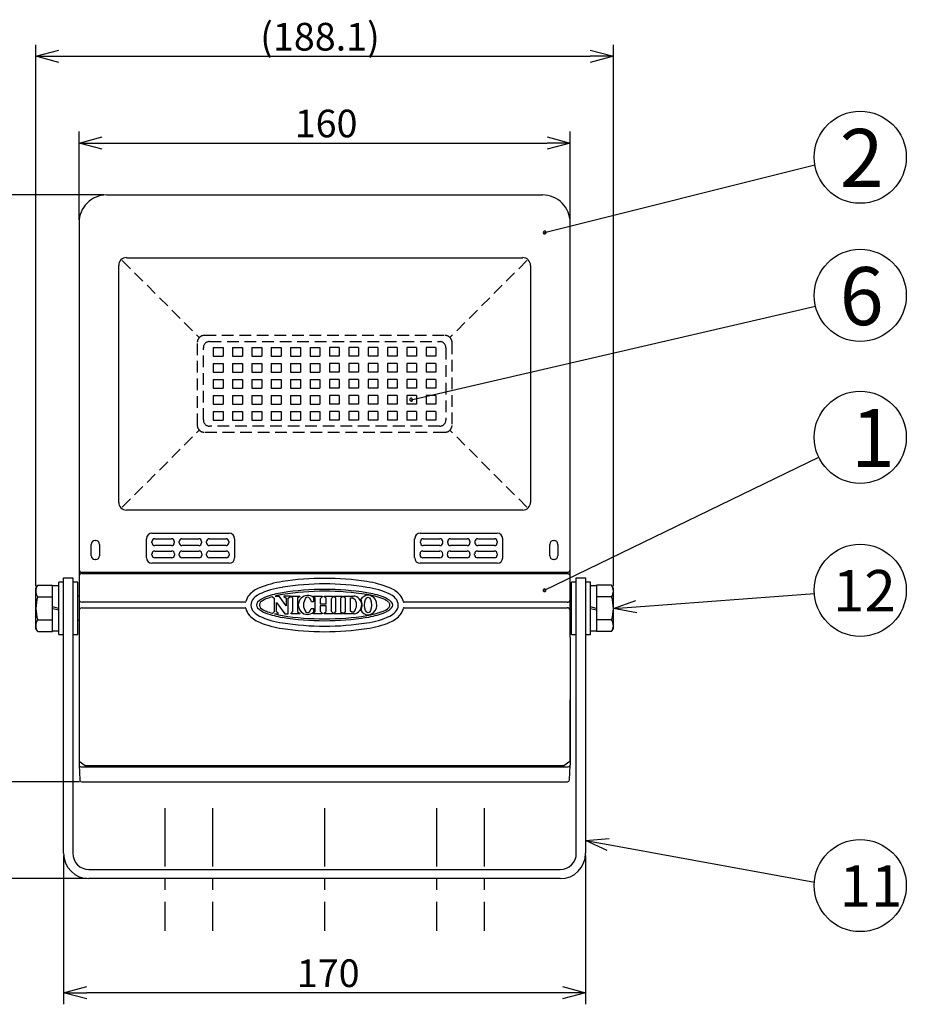
# Model space of a CAD drawing. Units: millimetres. Extents: x 38 to 457, y 230 to 665.
# Drawn here: x 108 to 204, y 496 to 603 of the extents above; entities that cross this region are included whole.
import ezdxf

# ---------------------------------------------------------------- set-up
doc = ezdxf.new("R2010")
doc.units = ezdxf.units.MM
doc.linetypes.add('CENTER', pattern=[10.16, 6.35, -1.27, 1.27, -1.27])
doc.linetypes.add('HIDDEN', pattern=[1.905, 1.27, -0.635])
doc.styles.get("Standard").update_dxf_attribs({"font": 'txt', "bigfont": 'bigfont'})
doc.styles.add('高4.5', font='txt.shx', dxfattribs={"height": 4.5, "bigfont": 'bigfont.shx'})
doc.styles.add('高6.3', font='txt.shx', dxfattribs={"height": 6.3, "bigfont": 'bigfont.shx'})

msp = doc.modelspace()

# ---------------------------------------------------------------- linework, layer by layer
for p, q in [((109.71, 541.79), (109.71, 600.52)), ((172.41, 541.79), (172.41, 600.52)), ((112.21, 599.27), (169.91, 599.27)), ((114.39, 581.52), (114.39, 591.11)), ((167.72, 581.52), (167.72, 591.11)), ((116.89, 589.86), (165.22, 589.86)), ((164.95, 580.16), (194.29, 587.48)), ((117.09, 584.23), (81.61, 584.23)), ((117.09, 584.23), (93.27, 584.23)), ((164.72, 584.23), (164.72, 584.23)), ((150.46, 562.01), (194.36, 572.17)), ((164.93, 541.33), (194.72, 555.76)), ((174.9, 539.55), (194.24, 540.97)), ((114.43, 520.54), (93.27, 520.54)), ((171.85, 513.74), (194.24, 509.67)), ((112.72, 512.54), (112.72, 496.41)), ((169.39, 512.54), (169.39, 496.41)), ((115.22, 510.04), (81.61, 510.04)), ((166.89, 497.66), (115.22, 497.66))]:
    msp.add_line(p, q)
at = {"color": 0, "linetype": 'ByBlock', "lineweight": -2}
for p, q in [((109.71, 599.27), (112.21, 599.94)), ((169.91, 599.94), (172.41, 599.27)), ((112.21, 598.6), (109.71, 599.27)), ((109.71, 599.27), (112.21, 599.27)), ((172.41, 599.27), (169.91, 598.6)), ((172.41, 599.27), (169.91, 599.27)), ((114.39, 589.86), (116.89, 590.52)), ((116.89, 589.19), (114.39, 589.86)), ((114.39, 589.86), (116.89, 589.86)), ((165.22, 590.52), (167.72, 589.86)), ((167.72, 589.86), (165.22, 589.19)), ((167.72, 589.86), (165.22, 589.86)), ((172.41, 539.37), (174.85, 540.22)), ((172.41, 539.37), (174.9, 539.55)), ((174.95, 538.89), (172.41, 539.37)), ((169.39, 514.19), (171.97, 514.4)), ((171.73, 513.08), (169.39, 514.19)), ((169.39, 514.19), (171.85, 513.74)), ((112.72, 497.66), (115.22, 498.33)), ((166.89, 498.33), (169.39, 497.66)), ((115.22, 496.99), (112.72, 497.66)), ((112.72, 497.66), (115.22, 497.66)), ((169.39, 497.66), (166.89, 496.99)), ((169.39, 497.66), (166.89, 497.66))]:
    msp.add_line(p, q, dxfattribs=at)
at = {"color": 3}
for p, q in [((117.39, 584.23), (164.72, 584.23)), ((114.39, 581.21), (114.39, 536.21)), ((167.73, 536.38), (167.72, 581.21)), ((119.53, 577.42), (162.58, 577.42)), ((118.7, 550.87), (118.7, 576.59)), ((163.41, 576.59), (163.41, 550.87)), ((162.58, 550.04), (119.53, 550.04)), ((122.31, 547.52), (130.69, 547.52)), ((151.43, 547.52), (159.8, 547.52)), ((115.72, 545.08), (115.72, 546.31)), ((116.14, 546.74), (116.19, 546.74)), ((116.61, 546.31), (116.61, 545.08)), ((121.72, 544.85), (121.72, 546.93)), ((122.31, 546.48), (122.31, 546.63)), ((122.61, 546.93), (124.43, 546.93)), ((124.43, 546.19), (122.61, 546.19)), ((124.72, 546.63), (124.72, 546.48)), ((125.28, 546.48), (125.28, 546.63)), ((125.57, 546.93), (127.39, 546.93)), ((127.39, 546.19), (125.57, 546.19)), ((127.69, 546.63), (127.69, 546.48)), ((128.24, 546.48), (128.24, 546.63)), ((128.54, 546.93), (130.35, 546.93)), ((130.35, 546.19), (128.54, 546.19)), ((130.65, 546.63), (130.65, 546.48)), ((131.28, 546.93), (131.28, 544.85)), ((150.83, 544.85), (150.83, 546.93)), ((151.46, 546.48), (151.46, 546.63)), ((151.76, 546.93), (153.58, 546.93)), ((153.58, 546.19), (151.76, 546.19)), ((153.87, 546.63), (153.87, 546.48)), ((154.42, 546.48), (154.42, 546.63)), ((154.72, 546.93), (156.54, 546.93)), ((156.54, 546.19), (154.72, 546.19)), ((156.84, 546.63), (156.84, 546.48)), ((157.39, 546.48), (157.39, 546.63)), ((157.68, 546.93), (159.5, 546.93)), ((159.5, 546.19), (157.68, 546.19)), ((159.8, 546.63), (159.8, 546.48)), ((160.39, 546.93), (160.39, 544.85)), ((165.5, 545.08), (165.5, 546.31)), ((165.92, 546.74), (165.97, 546.74)), ((166.39, 546.31), (166.39, 545.08)), ((122.31, 545.15), (122.31, 545.3)), ((122.61, 545.59), (124.46, 545.59)), ((124.76, 545.3), (124.76, 545.15)), ((125.28, 545.15), (125.28, 545.3)), ((125.57, 545.59), (127.43, 545.59)), ((127.72, 545.3), (127.72, 545.15)), ((128.24, 545.15), (128.24, 545.3)), ((128.54, 545.59), (130.39, 545.59)), ((130.69, 545.3), (130.69, 545.15)), ((151.43, 545.15), (151.43, 545.3)), ((151.72, 545.59), (153.58, 545.59)), ((153.87, 545.3), (153.87, 545.15)), ((154.39, 545.15), (154.39, 545.3)), ((154.69, 545.59), (156.54, 545.59)), ((156.83, 545.3), (156.83, 545.15)), ((157.35, 545.15), (157.35, 545.3)), ((157.65, 545.59), (159.5, 545.59)), ((159.8, 545.3), (159.8, 545.15)), ((116.19, 544.66), (116.14, 544.66)), ((130.69, 544.26), (122.31, 544.26)), ((124.46, 544.85), (122.61, 544.85)), ((127.43, 544.85), (125.57, 544.85)), ((130.39, 544.85), (128.54, 544.85)), ((159.8, 544.26), (151.43, 544.26)), ((153.58, 544.85), (151.72, 544.85)), ((156.54, 544.85), (154.69, 544.85)), ((159.5, 544.85), (157.65, 544.85)), ((165.97, 544.66), (165.92, 544.66)), ((114.69, 543.29), (167.43, 543.29)), ((114.72, 543.16), (167.39, 543.16)), ((167.72, 542.87), (167.71, 542.89)), ((111.52, 536.87), (111.52, 541.87)), ((112.19, 541.8), (111.52, 541.8)), ((112.19, 536.54), (112.19, 542.2)), ((112.72, 542.2), (112.19, 542.2)), ((112.72, 512.79), (112.72, 542.7)), ((112.72, 542.7), (113.72, 542.7)), ((113.72, 542.7), (113.72, 512.79)), ((114.26, 542.2), (113.72, 542.2)), ((114.26, 536.54), (114.26, 542.2)), ((168.39, 542.2), (167.86, 542.2)), ((167.86, 536.54), (167.86, 542.2)), ((168.39, 542.7), (169.39, 542.7)), ((168.39, 512.79), (168.39, 542.7)), ((169.39, 542.7), (169.39, 512.79)), ((169.92, 542.2), (169.39, 542.2)), ((169.92, 536.54), (169.92, 542.2)), ((170.59, 541.8), (169.92, 541.8)), ((170.59, 541.87), (170.59, 536.87)), ((114.39, 540.7), (114.26, 540.7)), ((135.39, 540.63), (135.57, 540.49)), ((135.69, 540.71), (136.11, 540.71)), ((136.89, 539.66), (136.11, 540.71)), ((136.64, 540.71), (136.64, 540.66)), ((137.34, 540.71), (136.64, 540.71)), ((136.64, 540.66), (136.89, 540.46)), ((137.1, 540.46), (137.34, 540.66)), ((137.34, 540.66), (137.34, 540.71)), ((137.42, 540.66), (137.42, 540.71)), ((137.42, 540.71), (138.37, 540.71)), ((137.62, 540.46), (137.42, 540.66)), ((138.37, 540.66), (138.12, 540.46)), ((138.37, 540.71), (138.37, 540.66)), ((139.84, 540.71), (140.78, 540.71)), ((139.84, 540.62), (139.84, 540.71)), ((140.04, 540.46), (139.84, 540.62)), ((140.78, 540.62), (140.58, 540.42)), ((140.78, 540.71), (140.78, 540.62)), ((141.02, 540.62), (141.02, 540.71)), ((141.02, 540.71), (141.97, 540.71)), ((141.23, 540.46), (141.02, 540.62)), ((141.97, 540.62), (141.76, 540.42)), ((141.97, 540.71), (141.97, 540.62)), ((142.09, 540.62), (142.09, 540.71)), ((142.09, 540.71), (142.99, 540.71)), ((142.29, 540.46), (142.09, 540.62)), ((142.99, 540.63), (142.79, 540.46)), ((142.99, 540.71), (142.99, 540.63)), ((143.11, 540.62), (143.11, 540.71)), ((143.11, 540.71), (144.15, 540.71)), ((143.31, 540.46), (143.11, 540.62)), ((144.15, 540.71), (144.21, 540.71)), ((167.86, 540.7), (167.72, 540.7)), ((112.19, 539.37), (111.52, 539.54)), ((132.41, 540.03), (114.72, 540.03)), ((133.65, 539.73), (133.65, 539.73)), ((133.65, 539.73), (133.65, 539.73)), ((135.57, 540.49), (135.57, 538.98)), ((135.83, 540.02), (136.72, 538.78)), ((135.83, 538.98), (135.83, 540.02)), ((136.89, 540.46), (136.89, 539.66)), ((137.1, 538.78), (137.1, 540.46)), ((137.62, 539.02), (137.62, 540.46)), ((138.12, 540.46), (138.12, 539.02)), ((139.84, 540.09), (139.62, 540.09)), ((139.84, 540.54), (139.84, 540.09)), ((140.04, 539.02), (140.04, 540.46)), ((140.58, 540.42), (140.58, 539.85)), ((140.58, 539.85), (141.23, 539.85)), ((141.23, 539.64), (140.58, 539.64)), ((140.58, 539.64), (140.58, 539.05)), ((141.23, 539.85), (141.23, 540.46)), ((141.23, 539.02), (141.23, 539.64)), ((141.76, 540.42), (141.76, 539.05)), ((142.29, 539.02), (142.29, 540.46)), ((142.79, 540.46), (142.79, 539.02)), ((143.31, 540.46), (143.32, 540.46)), ((143.31, 539.02), (143.31, 540.46)), ((143.85, 540.5), (144.06, 540.5)), ((143.85, 539.05), (143.85, 540.5)), ((148.47, 539.73), (148.46, 539.73)), ((149.7, 540.03), (149.7, 540.03)), ((167.39, 540.03), (149.7, 540.03)), ((170.59, 539.37), (169.92, 539.54)), ((111.52, 539.37), (112.19, 539.2)), ((114.72, 539.43), (132.41, 539.43)), ((135.57, 538.98), (135.39, 538.83)), ((135.6, 538.77), (136.03, 538.77)), ((136.03, 538.86), (135.83, 538.98)), ((136.03, 538.77), (136.03, 538.86)), ((136.72, 538.78), (137.1, 538.78)), ((137.42, 538.82), (137.62, 539.02)), ((137.42, 538.77), (137.42, 538.82)), ((138.37, 538.77), (137.42, 538.77)), ((138.12, 539.02), (138.37, 538.82)), ((138.37, 538.82), (138.37, 538.77)), ((139.61, 539.35), (139.84, 539.35)), ((139.84, 539.35), (139.84, 538.98)), ((139.84, 538.86), (140.04, 539.02)), ((139.84, 538.78), (139.84, 538.86)), ((140.79, 538.78), (139.84, 538.78)), ((140.58, 539.05), (140.79, 538.86)), ((140.79, 538.86), (140.79, 538.78)), ((141.02, 538.86), (141.23, 539.02)), ((141.02, 538.78), (141.02, 538.86)), ((141.97, 538.78), (141.02, 538.78)), ((141.76, 539.05), (141.97, 538.86)), ((141.97, 538.86), (141.97, 538.78)), ((142.09, 538.82), (142.29, 539.02)), ((142.09, 538.77), (142.09, 538.82)), ((143, 538.77), (142.09, 538.77)), ((142.79, 539.02), (143, 538.85)), ((143, 538.85), (143, 538.77)), ((143.11, 538.86), (143.31, 539.02)), ((143.11, 538.78), (143.11, 538.86)), ((144.27, 538.78), (143.11, 538.78)), ((144.02, 538.95), (143.85, 539.05)), ((144.17, 538.95), (144.02, 538.95)), ((149.7, 539.43), (167.39, 539.43)), ((169.92, 539.37), (170.59, 539.2)), ((114.39, 538.04), (114.26, 538.04)), ((167.86, 538.04), (167.73, 538.04)), ((111.52, 536.94), (112.19, 536.94)), ((112.19, 536.54), (112.72, 536.54)), ((113.72, 536.54), (114.26, 536.54)), ((167.86, 536.54), (168.39, 536.54)), ((169.39, 536.54), (169.92, 536.54)), ((169.92, 536.94), (170.59, 536.94)), ((114.39, 536.21), (114.41, 522.74)), ((114.39, 536.21), (114.4, 522.35)), ((167.73, 536.21), (167.7, 522.74)), ((167.73, 536.21), (167.71, 522.35)), ((115.07, 522.27), (114.41, 522.74)), ((167.7, 522.74), (167.04, 522.27)), ((114.4, 522.35), (114.46, 520.78)), ((114.69, 522.16), (167.43, 522.16)), ((167.04, 522.27), (115.07, 522.27)), ((167.65, 520.78), (167.71, 522.35)), ((114.68, 520.54), (167.43, 520.54)), ((115.47, 511.04), (166.64, 511.04)), ((166.64, 510.04), (115.47, 510.04))]:
    msp.add_line(p, q, dxfattribs=at)
at = {"color": 7, "linetype": 'HIDDEN'}
for p, q in [((119.08, 577.12), (127.45, 568.75)), ((163.03, 577.12), (154.66, 568.75)), ((154.03, 568.98), (128.08, 568.98)), ((127.22, 568.12), (127.22, 559.34)), ((127.89, 559.81), (127.89, 567.65)), ((128.56, 568.31), (153.56, 568.31)), ((128.97, 567.66), (130.04, 567.66)), ((128.97, 567.66), (128.97, 566.73)), ((128.97, 567.66), (130.04, 567.66)), ((130.04, 567.66), (130.04, 566.73)), ((131.07, 567.66), (132.14, 567.66)), ((131.07, 567.66), (131.07, 566.73)), ((131.07, 567.66), (132.14, 567.66)), ((132.14, 567.66), (132.14, 566.73)), ((133.17, 567.66), (134.24, 567.66)), ((133.17, 567.66), (133.17, 566.73)), ((133.17, 567.66), (134.24, 567.66)), ((134.24, 567.66), (134.24, 566.73)), ((135.27, 567.66), (136.34, 567.66)), ((135.27, 567.66), (135.27, 566.73)), ((135.27, 567.66), (136.34, 567.66)), ((136.34, 567.66), (136.34, 566.73)), ((137.37, 567.66), (138.44, 567.66)), ((137.37, 567.66), (137.37, 566.73)), ((137.37, 567.66), (138.44, 567.66)), ((138.44, 567.66), (138.44, 566.73)), ((139.47, 567.66), (140.54, 567.66)), ((139.47, 567.66), (139.47, 566.73)), ((139.47, 567.66), (140.54, 567.66)), ((140.54, 567.66), (140.54, 566.73)), ((142.64, 567.66), (141.57, 567.66)), ((141.57, 567.66), (141.57, 566.73)), ((142.64, 567.66), (141.57, 567.66)), ((142.64, 567.66), (142.64, 566.73)), ((144.74, 567.66), (143.67, 567.66)), ((143.67, 567.66), (143.67, 566.73)), ((144.74, 567.66), (143.67, 567.66)), ((144.74, 567.66), (144.74, 566.73)), ((146.84, 567.66), (145.77, 567.66)), ((145.77, 567.66), (145.77, 566.73)), ((146.84, 567.66), (145.77, 567.66)), ((146.84, 567.66), (146.84, 566.73)), ((148.94, 567.66), (147.87, 567.66)), ((147.87, 567.66), (147.87, 566.73)), ((148.94, 567.66), (147.87, 567.66)), ((148.94, 567.66), (148.94, 566.73)), ((151.04, 567.66), (149.97, 567.66)), ((149.97, 567.66), (149.97, 566.73)), ((151.04, 567.66), (149.97, 567.66)), ((151.04, 567.66), (151.04, 566.73)), ((153.14, 567.66), (152.07, 567.66)), ((152.07, 567.66), (152.07, 566.73)), ((153.14, 567.66), (152.07, 567.66)), ((153.14, 567.66), (153.14, 566.73)), ((154.22, 567.65), (154.22, 559.81)), ((154.89, 559.34), (154.89, 568.12)), ((128.97, 566.73), (130.04, 566.73)), ((131.07, 566.73), (132.14, 566.73)), ((133.17, 566.73), (134.24, 566.73)), ((135.27, 566.73), (136.34, 566.73)), ((137.37, 566.73), (138.44, 566.73)), ((139.47, 566.73), (140.54, 566.73)), ((142.64, 566.73), (141.57, 566.73)), ((144.74, 566.73), (143.67, 566.73)), ((146.84, 566.73), (145.77, 566.73)), ((148.94, 566.73), (147.87, 566.73)), ((151.04, 566.73), (149.97, 566.73)), ((153.14, 566.73), (152.07, 566.73)), ((128.97, 565.93), (130.04, 565.93)), ((128.97, 565.93), (128.97, 565)), ((130.04, 565.93), (130.04, 565)), ((131.07, 565.93), (132.14, 565.93)), ((131.07, 565.93), (131.07, 565)), ((132.14, 565.93), (132.14, 565)), ((133.17, 565.93), (134.24, 565.93)), ((133.17, 565.93), (133.17, 565)), ((134.24, 565.93), (134.24, 565)), ((135.27, 565.93), (136.34, 565.93)), ((135.27, 565.93), (135.27, 565)), ((136.34, 565.93), (136.34, 565)), ((137.37, 565.93), (138.44, 565.93)), ((137.37, 565.93), (137.37, 565)), ((138.44, 565.93), (138.44, 565)), ((139.47, 565.93), (140.54, 565.93)), ((139.47, 565.93), (139.47, 565)), ((140.54, 565.93), (140.54, 565)), ((142.64, 565.93), (141.57, 565.93)), ((141.57, 565.93), (141.57, 565)), ((142.64, 565.93), (142.64, 565)), ((144.74, 565.93), (143.67, 565.93)), ((143.67, 565.93), (143.67, 565)), ((144.74, 565.93), (144.74, 565)), ((146.84, 565.93), (145.77, 565.93)), ((145.77, 565.93), (145.77, 565)), ((146.84, 565.93), (146.84, 565)), ((148.94, 565.93), (147.87, 565.93)), ((147.87, 565.93), (147.87, 565)), ((148.94, 565.93), (148.94, 565)), ((151.04, 565.93), (149.97, 565.93)), ((149.97, 565.93), (149.97, 565)), ((151.04, 565.93), (151.04, 565)), ((153.14, 565.93), (152.07, 565.93)), ((152.07, 565.93), (152.07, 565)), ((153.14, 565.93), (153.14, 565)), ((128.97, 565), (130.04, 565)), ((128.97, 564.2), (130.04, 564.2)), ((128.97, 564.2), (128.97, 563.26)), ((130.04, 564.2), (130.04, 563.26)), ((131.07, 565), (132.14, 565)), ((131.07, 564.2), (132.14, 564.2)), ((131.07, 564.2), (131.07, 563.26)), ((132.14, 564.2), (132.14, 563.26)), ((133.17, 565), (134.24, 565)), ((133.17, 564.2), (134.24, 564.2)), ((133.17, 564.2), (133.17, 563.26)), ((134.24, 564.2), (134.24, 563.26)), ((135.27, 565), (136.34, 565)), ((135.27, 564.2), (136.34, 564.2)), ((135.27, 564.2), (135.27, 563.26)), ((136.34, 564.2), (136.34, 563.26)), ((137.37, 565), (138.44, 565)), ((137.37, 564.2), (138.44, 564.2)), ((137.37, 564.2), (137.37, 563.26)), ((138.44, 564.2), (138.44, 563.26)), ((139.47, 565), (140.54, 565)), ((139.47, 564.2), (140.54, 564.2)), ((139.47, 564.2), (139.47, 563.26)), ((140.54, 564.2), (140.54, 563.26)), ((142.64, 565), (141.57, 565)), ((142.64, 564.2), (141.57, 564.2)), ((141.57, 564.2), (141.57, 563.26)), ((142.64, 564.2), (142.64, 563.26)), ((144.74, 565), (143.67, 565)), ((144.74, 564.2), (143.67, 564.2)), ((143.67, 564.2), (143.67, 563.26)), ((144.74, 564.2), (144.74, 563.26)), ((146.84, 565), (145.77, 565)), ((146.84, 564.2), (145.77, 564.2)), ((145.77, 564.2), (145.77, 563.26)), ((146.84, 564.2), (146.84, 563.26)), ((148.94, 565), (147.87, 565)), ((148.94, 564.2), (147.87, 564.2)), ((147.87, 564.2), (147.87, 563.26)), ((148.94, 564.2), (148.94, 563.26)), ((151.04, 565), (149.97, 565)), ((151.04, 564.2), (149.97, 564.2)), ((149.97, 564.2), (149.97, 563.26)), ((151.04, 564.2), (151.04, 563.26)), ((153.14, 565), (152.07, 565)), ((153.14, 564.2), (152.07, 564.2)), ((152.07, 564.2), (152.07, 563.26)), ((153.14, 564.2), (153.14, 563.26)), ((128.97, 563.26), (130.04, 563.26)), ((131.07, 563.26), (132.14, 563.26)), ((133.17, 563.26), (134.24, 563.26)), ((135.27, 563.26), (136.34, 563.26)), ((137.37, 563.26), (138.44, 563.26)), ((139.47, 563.26), (140.54, 563.26)), ((142.64, 563.26), (141.57, 563.26)), ((144.74, 563.26), (143.67, 563.26)), ((146.84, 563.26), (145.77, 563.26)), ((148.94, 563.26), (147.87, 563.26)), ((151.04, 563.26), (149.97, 563.26)), ((153.14, 563.26), (152.07, 563.26)), ((128.97, 562.46), (130.04, 562.46)), ((128.97, 562.46), (128.97, 561.53)), ((130.04, 562.46), (130.04, 561.53)), ((131.07, 562.46), (132.14, 562.46)), ((131.07, 562.46), (131.07, 561.53)), ((132.14, 562.46), (132.14, 561.53)), ((133.17, 562.46), (134.24, 562.46)), ((133.17, 562.46), (133.17, 561.53)), ((134.24, 562.46), (134.24, 561.53)), ((135.27, 562.46), (136.34, 562.46)), ((135.27, 562.46), (135.27, 561.53)), ((136.34, 562.46), (136.34, 561.53)), ((137.37, 562.46), (138.44, 562.46)), ((137.37, 562.46), (137.37, 561.53)), ((138.44, 562.46), (138.44, 561.53)), ((139.47, 562.46), (140.54, 562.46)), ((139.47, 562.46), (139.47, 561.53)), ((140.54, 562.46), (140.54, 561.53)), ((142.64, 562.46), (141.57, 562.46)), ((141.57, 562.46), (141.57, 561.53)), ((142.64, 562.46), (142.64, 561.53)), ((144.74, 562.46), (143.67, 562.46)), ((143.67, 562.46), (143.67, 561.53)), ((144.74, 562.46), (144.74, 561.53)), ((146.84, 562.46), (145.77, 562.46)), ((145.77, 562.46), (145.77, 561.53)), ((146.84, 562.46), (146.84, 561.53)), ((148.94, 562.46), (147.87, 562.46)), ((147.87, 562.46), (147.87, 561.53)), ((148.94, 562.46), (148.94, 561.53)), ((151.04, 562.46), (149.97, 562.46)), ((149.97, 562.46), (149.97, 561.53)), ((151.04, 562.46), (151.04, 561.53)), ((153.14, 562.46), (152.07, 562.46)), ((152.07, 562.46), (152.07, 561.53)), ((153.14, 562.46), (153.14, 561.53)), ((128.97, 561.53), (130.04, 561.53)), ((131.07, 561.53), (132.14, 561.53)), ((133.17, 561.53), (134.24, 561.53)), ((135.27, 561.53), (136.34, 561.53)), ((137.37, 561.53), (138.44, 561.53)), ((139.47, 561.53), (140.54, 561.53)), ((142.64, 561.53), (141.57, 561.53)), ((144.74, 561.53), (143.67, 561.53)), ((146.84, 561.53), (145.77, 561.53)), ((148.94, 561.53), (147.87, 561.53)), ((151.04, 561.53), (149.97, 561.53)), ((153.14, 561.53), (152.07, 561.53)), ((128.97, 560.73), (128.97, 559.8)), ((128.97, 560.73), (130.04, 560.73)), ((130.04, 560.73), (130.04, 559.8)), ((131.07, 560.73), (131.07, 559.8)), ((131.07, 560.73), (132.14, 560.73)), ((132.14, 560.73), (132.14, 559.8)), ((133.17, 560.73), (133.17, 559.8)), ((133.17, 560.73), (134.24, 560.73)), ((134.24, 560.73), (134.24, 559.8)), ((135.27, 560.73), (135.27, 559.8)), ((135.27, 560.73), (136.34, 560.73)), ((136.34, 560.73), (136.34, 559.8)), ((137.37, 560.73), (137.37, 559.8)), ((137.37, 560.73), (138.44, 560.73)), ((138.44, 560.73), (138.44, 559.8)), ((139.47, 560.73), (139.47, 559.8)), ((139.47, 560.73), (140.54, 560.73)), ((140.54, 560.73), (140.54, 559.8)), ((142.64, 560.73), (141.57, 560.73)), ((141.57, 560.73), (141.57, 559.8)), ((142.64, 560.73), (142.64, 559.8)), ((144.74, 560.73), (143.67, 560.73)), ((143.67, 560.73), (143.67, 559.8)), ((144.74, 560.73), (144.74, 559.8)), ((146.84, 560.73), (145.77, 560.73)), ((145.77, 560.73), (145.77, 559.8)), ((146.84, 560.73), (146.84, 559.8)), ((148.94, 560.73), (147.87, 560.73)), ((147.87, 560.73), (147.87, 559.8)), ((148.94, 560.73), (148.94, 559.8)), ((151.04, 560.73), (149.97, 560.73)), ((149.97, 560.73), (149.97, 559.8)), ((151.04, 560.73), (151.04, 559.8)), ((153.14, 560.73), (152.07, 560.73)), ((152.07, 560.73), (152.07, 559.8)), ((153.14, 560.73), (153.14, 559.8)), ((153.56, 559.15), (128.56, 559.15)), ((128.97, 559.8), (130.04, 559.8)), ((128.97, 559.8), (130.04, 559.8)), ((131.07, 559.8), (132.14, 559.8)), ((131.07, 559.8), (132.14, 559.8)), ((133.17, 559.8), (134.24, 559.8)), ((133.17, 559.8), (134.24, 559.8)), ((135.27, 559.8), (136.34, 559.8)), ((135.27, 559.8), (136.34, 559.8)), ((137.37, 559.8), (138.44, 559.8)), ((137.37, 559.8), (138.44, 559.8)), ((139.47, 559.8), (140.54, 559.8)), ((139.47, 559.8), (140.54, 559.8)), ((142.64, 559.8), (141.57, 559.8)), ((142.64, 559.8), (141.57, 559.8)), ((144.74, 559.8), (143.67, 559.8)), ((144.74, 559.8), (143.67, 559.8)), ((146.84, 559.8), (145.77, 559.8)), ((146.84, 559.8), (145.77, 559.8)), ((148.94, 559.8), (147.87, 559.8)), ((148.94, 559.8), (147.87, 559.8)), ((151.04, 559.8), (149.97, 559.8)), ((151.04, 559.8), (149.97, 559.8)), ((153.14, 559.8), (152.07, 559.8)), ((153.14, 559.8), (152.07, 559.8)), ((119.08, 550.34), (127.45, 558.71)), ((128.08, 558.48), (154.03, 558.48)), ((163.03, 550.34), (154.66, 558.71))]:
    msp.add_line(p, q, dxfattribs=at)
at = {"color": 7}
for p, q in [((109.71, 541.54), (109.9, 541.87)), ((109.9, 541.87), (111.52, 541.87)), ((172.21, 541.87), (170.59, 541.87)), ((172.41, 541.54), (172.21, 541.87)), ((109.71, 537.2), (109.71, 541.54)), ((109.9, 540.62), (111.52, 540.62)), ((172.21, 540.62), (170.59, 540.62)), ((172.41, 537.2), (172.41, 541.54)), ((109.9, 538.12), (111.52, 538.12)), ((172.21, 538.12), (170.59, 538.12)), ((109.9, 536.87), (109.71, 537.2)), ((109.9, 536.87), (111.52, 536.87)), ((172.21, 536.87), (170.59, 536.87)), ((172.21, 536.87), (172.41, 537.2))]:
    msp.add_line(p, q, dxfattribs=at)
at = {"color": 7, "linetype": 'CENTER'}
for p, q in [((123.72, 517.7), (123.72, 504.37)), ((123.72, 517.7), (123.72, 504.37)), ((128.89, 517.7), (128.89, 504.37)), ((128.89, 517.7), (128.89, 504.37)), ((141.06, 517.7), (141.06, 504.37)), ((141.06, 517.7), (141.06, 504.37)), ((153.22, 517.7), (153.22, 504.37)), ((153.22, 517.7), (153.22, 504.37)), ((158.39, 517.7), (158.39, 504.37)), ((158.39, 517.7), (158.39, 504.37))]:
    msp.add_line(p, q, dxfattribs=at)
for centre in [(199.22, 588.32), (199.22, 573.33), (199.22, 557.93), (199.22, 541.33), (199.22, 509.29)]:
    msp.add_circle(centre, 5)
at = {"color": 3}
for centre, radius, start, end in [((117.4, 581.22), 3.01, 90.0956, 180.1218), ((164.71, 581.22), 3.01, 359.8782, 89.9044), ((119.53, 576.59), 0.833, 89.9697, 180.0303), ((162.58, 576.59), 0.833, 359.9697, 90.0303), ((119.53, 550.87), 0.833, 179.9697, 270.0303), ((162.58, 550.87), 0.833, 269.9697, 0.0303), ((122.31, 546.93), 0.593, 90, 180), ((130.69, 546.93), 0.593, 0, 90), ((151.43, 546.93), 0.593, 90, 180), ((159.8, 546.93), 0.593, 0, 90), ((116.14, 546.31), 0.421, 90, 180), ((116.19, 546.31), 0.421, 0, 90), ((122.61, 546.63), 0.296, 90, 180), ((122.61, 546.48), 0.296, 180, 270), ((124.43, 546.63), 0.296, 0, 90), ((124.43, 546.48), 0.296, 270, 0), ((125.57, 546.63), 0.296, 90, 180), ((125.57, 546.48), 0.296, 180, 270), ((127.39, 546.63), 0.296, 0, 90), ((127.39, 546.48), 0.296, 270, 0), ((128.54, 546.63), 0.296, 90, 180), ((128.54, 546.48), 0.296, 180, 270), ((130.35, 546.63), 0.296, 0, 90), ((130.35, 546.48), 0.296, 270, 0), ((151.76, 546.63), 0.296, 90, 180), ((151.76, 546.48), 0.296, 180, 270), ((153.58, 546.63), 0.296, 0, 90), ((153.58, 546.48), 0.296, 270, 0), ((154.72, 546.63), 0.296, 90, 180), ((154.72, 546.48), 0.296, 180, 270), ((156.54, 546.63), 0.296, 0, 90), ((156.54, 546.48), 0.296, 270, 0), ((157.68, 546.63), 0.296, 90, 180), ((157.68, 546.48), 0.296, 180, 270), ((159.5, 546.63), 0.296, 0, 90), ((159.5, 546.48), 0.296, 270, 0), ((165.92, 546.31), 0.421, 90, 180), ((165.97, 546.31), 0.421, 0, 90), ((116.14, 545.08), 0.421, 180, 270), ((116.19, 545.08), 0.421, 270, 0), ((122.61, 545.3), 0.296, 90, 180), ((122.61, 545.15), 0.296, 180, 270), ((124.46, 545.3), 0.296, 0, 90), ((124.46, 545.15), 0.296, 270, 0), ((125.57, 545.3), 0.296, 90, 180), ((125.57, 545.15), 0.296, 180, 270), ((127.43, 545.3), 0.296, 0, 90), ((127.43, 545.15), 0.296, 270, 0), ((128.54, 545.3), 0.296, 90, 180), ((128.54, 545.15), 0.296, 180, 270), ((130.39, 545.3), 0.296, 0, 90), ((130.39, 545.15), 0.296, 270, 0), ((151.72, 545.3), 0.296, 90, 180), ((151.72, 545.15), 0.296, 180, 270), ((153.58, 545.3), 0.296, 0, 90), ((153.58, 545.15), 0.296, 270, 0), ((154.69, 545.3), 0.296, 90, 180), ((154.69, 545.15), 0.296, 180, 270), ((156.54, 545.3), 0.296, 0, 90), ((156.54, 545.15), 0.296, 270, 0), ((157.65, 545.3), 0.296, 90, 180), ((157.65, 545.15), 0.296, 180, 270), ((159.5, 545.3), 0.296, 0, 90), ((159.5, 545.15), 0.296, 270, 0), ((165.92, 545.08), 0.421, 180, 270), ((165.97, 545.08), 0.421, 270, 0), ((122.31, 544.85), 0.593, 180, 270), ((130.69, 544.85), 0.593, 270, 0), ((151.43, 544.85), 0.593, 180, 270), ((159.8, 544.85), 0.593, 270, 0), ((114.69, 543.58), 0.296, 180, 270.0109), ((114.73, 542.81), 0.351, 90.9243, 166.1753), ((138.27, 530.78), 11.64, 98.864, 111.6404), ((141.06, 512.14), 30.48, 81.3612, 98.6388), ((141.03, 513.46), 28.56, 80.7071, 99.1635), ((143.84, 530.78), 11.64, 68.3584, 81.1347), ((134.13, 539.73), 1.67, 139.6861, 167.1892), ((135.06, 538.89), 2.92, 111.7102, 138.7788), ((134.95, 538.97), 2.18, 118.2115, 137.6383), ((135.52, 538.19), 2.55, 108.4901, 133.1471), ((137.6, 533.12), 8.6, 97.5115, 115.3164), ((137.59, 532.99), 7.95, 106.1057, 111.3988), ((137.95, 531.92), 9.27, 99.1558, 110.458), ((137.59, 532.99), 7.95, 98.0538, 103.8593), ((141.06, 512.69), 28.74, 80.8361, 99.168), ((141.1, 511.99), 29.24, 81.076, 99.091), ((139.22, 539.74), 1.02, 52.1675, 133.8103), ((144.11, 539.74), 0.976, 279.8253, 83.9654), ((145.79, 539.86), 0.929, 91.0238, 147.5899), ((144.16, 531.92), 9.27, 69.5407, 80.843), ((144.17, 531.93), 9.07, 69.0121, 80.7291), ((144.51, 533.12), 8.6, 64.6824, 82.4873), ((145.76, 539.86), 0.926, 32.2912, 89.1101), ((146.59, 538.19), 2.55, 46.8517, 71.5087), ((147.05, 538.89), 2.92, 41.22, 68.2885), ((147.16, 538.97), 2.18, 42.3605, 61.7872), ((147.98, 539.73), 1.67, 12.8338, 40.3127), ((114.72, 540.37), 0.333, 180.8331, 269.9679), ((132.41, 540.14), 0.104, 272.1511, 339.928), ((134.11, 539.73), 1.05, 137.148, 225.4865), ((134.09, 539.73), 0.442, 134.6744, 224.3879), ((134.35, 539.73), 0.382, 129.7785, 230.219), ((135.4, 538.61), 1.92, 111.6487, 132.5188), ((139.21, 539.74), 1.01, 133.658, 226.3963), ((139.99, 539.74), 1.23, 143.6778, 216.4363), ((139.21, 540.29), 0.28, 40.7819, 139.5038), ((138.76, 539.89), 0.887, 13.087, 41.5731), ((143.85, 539.87), 0.666, 9.0859, 71.3721), ((143.61, 539.66), 0.901, 308.0839, 352.6932), ((143.27, 539.76), 1.26, 0, 9.8353), ((143.27, 539.76), 1.26, 350.1625, 0), ((143.72, 539.74), 1.42, 334.0162, 25.5349), ((145.58, 539.73), 1.14, 327.4422, 32.9956), ((146.71, 538.61), 1.92, 47.4799, 68.3501), ((147.77, 539.73), 0.382, 309.7798, 50.2202), ((148.02, 539.73), 0.442, 315.6108, 45.3244), ((148, 539.73), 1.05, 314.5123, 42.8507), ((149.7, 540.14), 0.104, 199.8819, 267.3834), ((114.72, 539.1), 0.333, 90.0237, 178.8058), ((132.41, 539.33), 0.103, 19.3515, 87.8132), ((134.13, 539.73), 1.67, 192.7882, 219.3529), ((135.07, 540.59), 2.94, 218.9438, 248.0862), ((135.01, 540.56), 2.27, 224.0074, 243.0669), ((135.46, 541.15), 2.42, 225.8613, 251.4039), ((137.82, 546.91), 9.22, 245.3521, 261.6122), ((135.38, 540.84), 1.9, 227.6281, 248.5989), ((137.87, 547.26), 8.78, 248.7832, 253.5977), ((137.99, 547.83), 9.56, 249.7989, 260.8871), ((137.87, 547.26), 8.78, 255.0595, 260.8869), ((141.05, 568.07), 29.84, 261.1818, 278.8369), ((139.19, 539.64), 0.929, 222.8933, 314.1668), ((139.21, 539.19), 0.28, 220.5083, 319.4917), ((138.78, 539.58), 0.858, 318.2906, 344.6145), ((145.79, 539.61), 0.928, 211.8301, 269.0594), ((144.24, 547.26), 8.78, 279.1119, 291.2156), ((144.12, 547.83), 9.56, 279.1116, 290.1999), ((144.29, 546.91), 9.22, 278.3865, 294.6466), ((145.75, 539.62), 0.936, 271.209, 327.8949), ((146.73, 540.84), 1.9, 291.3998, 312.3707), ((146.65, 541.15), 2.42, 288.5948, 314.1375), ((147.11, 540.56), 2.27, 296.9318, 315.9913), ((147.04, 540.59), 2.94, 291.9126, 321.0549), ((147.98, 539.73), 1.67, 320.6458, 347.2472), ((149.7, 539.33), 0.103, 91.8315, 160.3539), ((138.15, 548.22), 11.17, 248.0849, 261.4069), ((141.05, 566.77), 28.74, 260.8361, 279.1679), ((141.06, 567.15), 29.71, 261.1358, 278.8637), ((143.97, 548.22), 11.17, 278.5919, 291.9139), ((141.06, 567.32), 30.48, 261.3611, 278.6389), ((114.65, 522.41), 0.256, 193.039, 277.8408), ((167.46, 522.41), 0.256, 262.1592, 346.961), ((114.72, 520.8), 0.258, 184.284, 262.8413), ((167.4, 520.79), 0.248, 275.3484, 357.6434), ((115.47, 512.79), 2.75, 180, 270), ((115.47, 512.79), 1.75, 180, 270), ((166.64, 512.79), 1.75, 270, 0), ((166.64, 512.79), 2.75, 270, 0)]:
    msp.add_arc(centre, radius, start, end, dxfattribs=at)
at = {"color": 0, "linetype": 'ByBlock'}
for centre, start, end in [((164.95, 580.16), 14.0094, 194.0094), ((164.95, 580.16), 194.0094, 14.0094), ((150.46, 562.01), 13.0225, 193.0225), ((150.46, 562.01), 193.0225, 13.0225), ((164.93, 541.33), 25.8305, 205.8305), ((164.93, 541.33), 205.8305, 25.8305)]:
    msp.add_arc(centre, 0.156, start, end, dxfattribs=at)
at = {"color": 7, "linetype": 'HIDDEN'}
for centre, radius, start, end in [((128.01, 568.2), 0.786, 84.5492, 185.4508), ((154.11, 568.2), 0.786, 354.5492, 95.4508), ((128.56, 567.65), 0.667, 90, 180), ((153.56, 567.65), 0.667, 0, 90), ((128.01, 559.26), 0.786, 174.5492, 275.4508), ((128.56, 559.81), 0.667, 180, 270), ((153.56, 559.81), 0.667, 270, 0), ((154.11, 559.26), 0.786, 264.5492, 5.4508)]:
    msp.add_arc(centre, radius, start, end, dxfattribs=at)
at = {"color": 7}
for centre, radius, start, end in [((110.81, 541.25), 1.11, 145.6158, 214.3842), ((171.3, 541.25), 1.11, 325.6158, 34.3842), ((113.85, 539.37), 4.14, 162.412, 197.588), ((168.27, 539.37), 4.14, 342.412, 17.588), ((110.81, 537.49), 1.11, 145.6158, 214.3842), ((171.3, 537.49), 1.11, 325.6158, 34.3842)]:
    msp.add_arc(centre, radius, start, end, dxfattribs=at)
at = {"color": 3}
msp.add_ellipse((145.77, 539.73), major_axis=(0, 0.848), ratio=0.444508, dxfattribs=at)
for points in [[(114.72, 543.16), (114.69, 543.15), (114.64, 543.15), (114.58, 543.13), (114.56, 543.11)], [(167.39, 543.16), (167.42, 543.15), (167.48, 543.15), (167.53, 543.13), (167.55, 543.11)]]:
    msp.add_open_spline(points, degree=3, dxfattribs=at)
for points, knots in [([(167.43, 543.29), (167.45, 543.29), (167.49, 543.29), (167.56, 543.32), (167.64, 543.37), (167.71, 543.47), (167.72, 543.55), (167.72, 543.58)], [0, 0, 0, 0, 0.131438, 0.261154, 0.514177, 0.760451, 1, 1, 1, 1]), ([(167.71, 542.89), (167.71, 542.9), (167.71, 542.94), (167.67, 543), (167.62, 543.07), (167.58, 543.1), (167.55, 543.11)], [0, 0, 0, 0, 0.129143, 0.452308, 0.75187, 1, 1, 1, 1]), ([(167.39, 540.03), (167.41, 540.03), (167.46, 540.04), (167.54, 540.06), (167.63, 540.12), (167.71, 540.23), (167.72, 540.32), (167.73, 540.36)], [0, 0, 0, 0, 0.131672, 0.259389, 0.501884, 0.750947, 1, 1, 1, 1]), ([(167.73, 539.1), (167.72, 539.13), (167.72, 539.16), (167.71, 539.2), (167.7, 539.22), (167.7, 539.23), (167.68, 539.27), (167.63, 539.34), (167.55, 539.4), (167.46, 539.43), (167.42, 539.43), (167.39, 539.43)], [0, 0, 0, 0, 0.128093, 0.211681, 0.237792, 0.25343, 0.282805, 0.503544, 0.723029, 0.854436, 1, 1, 1, 1]), ([(167.73, 536.21), (167.73, 536.22), (167.73, 536.25), (167.73, 536.29), (167.73, 536.33), (167.73, 536.37), (167.73, 536.38)], [0, 0, 0, 0, 0.24854, 0.496619, 0.751252, 1, 1, 1, 1])]:
    msp.add_open_spline(points, degree=3, knots=knots, dxfattribs=at)

# ---------------------------------------------------------------- texts
at = {"color": 4}
for s, p in [('(188.1)', (134.06, 599.9)), ('160', (137.81, 590.48)), ('170', (138.04, 498.28))]:
    msp.add_text(s, height=3, dxfattribs=at).set_placement(p)
for s, height, style, p in [('2', 6.3, '高6.3', (196.99, 585.09)), ('6', 6.3, '高6.3', (196.99, 570.1)), ('1', 6.3, '高6.3', (198.21, 554.7)), ('12', 4.5, '高4.5', (196.26, 539.03)), ('11', 4.5, '高4.5', (196.98, 506.99))]:
    msp.add_text(s, height=height, dxfattribs=dict(at, style=style)).set_placement(p)

doc.saveas('drawing.dxf')
